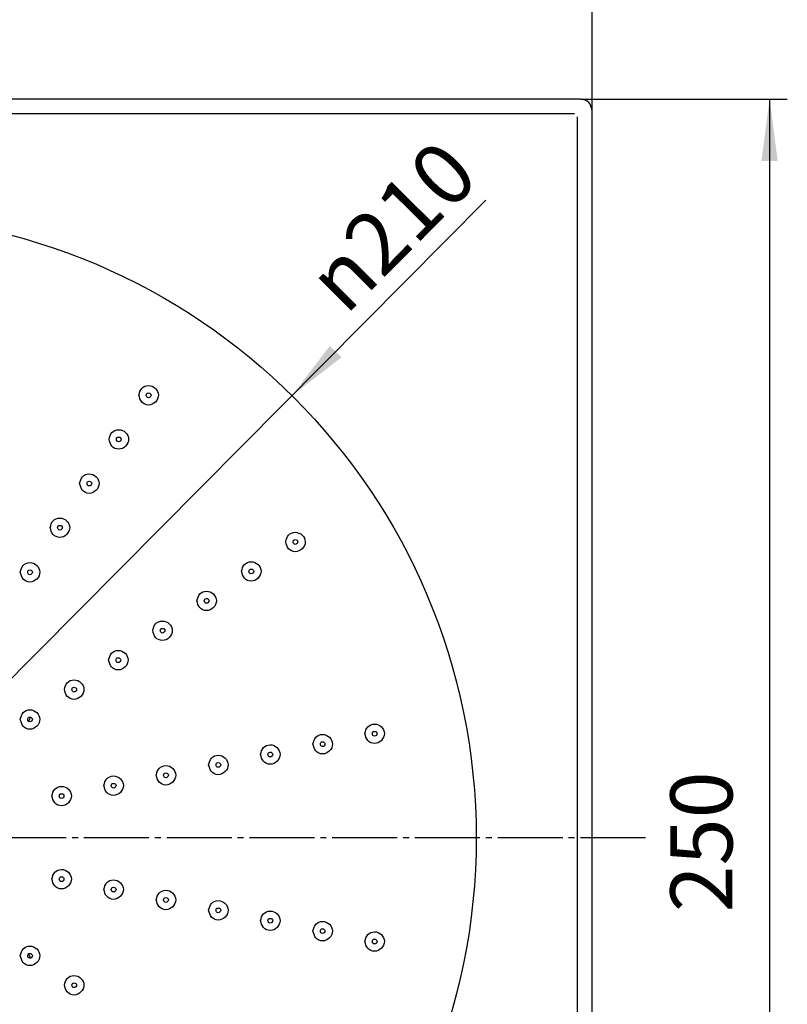
# Model space of a CAD drawing. Units: millimetres. Extents: x 0 to 630, y 0 to 891.
# Drawn here: x 346 to 476, y 558 to 724 of the extents above; entities that cross this region are included whole.
import ezdxf

# ---------------------------------------------------------------- set-up
doc = ezdxf.new("R2010")
doc.units = ezdxf.units.MM
doc.linetypes.add('DASH_CENTER', pattern=[14, 11, -1, 1, -1])
doc.layers.add('1', color=7, linetype='Continuous')
doc.layers.add('レイヤー_1', color=7, linetype='Continuous')
doc.styles.add('CONVERTER_12', font='txt.shx', dxfattribs={"width": 0.9})
doc.dimstyles.new('ME10_DIM_10', dxfattribs={"dimtxt": 10.5, "dimasz": 10.5, "dimexe": 3, "dimexo": 0, "dimgap": 3, "dimtad": 1, "dimdsep": 46, "dimtxsty": 'CONVERTER_12', "dimsah": 1, "dimcen": 0.09, "dimclrd": 2, "dimclre": 2, "dimclrt": 7, "dimadec": 0, "dimazin": 0, "dimtfac": 1, "dimtdec": 4, "dimtix": 1, "dimtmove": 0, "dimatfit": 3, "dimfxl": 1, "dimtolj": 1, "dimtzin": 0, "dimarcsym": 0})
doc.dimstyles.new('ME10_DIM_11', dxfattribs={"dimtxt": 10.5, "dimasz": 10.5, "dimexe": 3, "dimexo": 0, "dimgap": 3, "dimtad": 1, "dimdsep": 46, "dimtxsty": 'CONVERTER_12', "dimsah": 1, "dimcen": 0.09, "dimclrd": 2, "dimclre": 2, "dimclrt": 7, "dimadec": 0, "dimazin": 0, "dimtfac": 1, "dimtdec": 4, "dimtix": 1, "dimtmove": 0, "dimatfit": 3, "dimfxl": 1, "dimtolj": 1, "dimtzin": 0, "dimarcsym": 0})

# ---------------------------------------------------------------- blocks, each defined once
blk = doc.blocks.new('*D3')
at = {"layer": '1', "color": 2, "linetype": 'Continuous'}
for p, q in [((192.79, 709.05), (192.79, 744.03)), ((442.93, 709.05), (442.93, 744.03)), ((192.79, 741.03), (442.93, 741.03))]:
    blk.add_line(p, q, dxfattribs=at)
at = {"layer": '1', "color": 2}
for points in [[(203.29, 742.41), (203.29, 739.65), (192.79, 741.03)], [(432.43, 739.65), (432.43, 742.41), (442.93, 741.03)]]:
    blk.add_solid(points, dxfattribs=at)
at = {"layer": '1', "color": 7, "insert": (305.26, 744.03), "char_height": 10.5, "attachment_point": 7, "rotation": 0.0001, "line_spacing_factor": 0.60024, "style": 'CONVERTER_12'}
blk.add_mtext('250', dxfattribs=at)
blk = doc.blocks.new('*D4')
at = {"layer": '1', "color": 2, "linetype": 'Continuous'}
for p, q in [((440.95, 711.03), (475.93, 711.03)), ((472.93, 711.03), (472.93, 460.97)), ((440.95, 460.97), (475.93, 460.97))]:
    blk.add_line(p, q, dxfattribs=at)
at = {"layer": '1', "color": 2}
for points in [[(474.31, 700.53), (471.55, 700.53), (472.93, 711.03)], [(471.55, 471.47), (474.31, 471.47), (472.93, 460.97)]]:
    blk.add_solid(points, dxfattribs=at)
at = {"layer": '1', "color": 7, "insert": (469.93, 573.4), "char_height": 10.5, "attachment_point": 7, "rotation": 90, "line_spacing_factor": 0.60024, "style": 'CONVERTER_12'}
blk.add_mtext('250', dxfattribs=at)
blk = doc.blocks.new('*D6')
at = {"layer": '1', "color": 2, "linetype": 'Continuous'}
blk.add_line((232.58, 499.98), (424.95, 693.93), dxfattribs=at)
at = {"layer": '1', "color": 2}
blk.add_solid([(398.53, 669.26), (400.5, 667.31), (392.12, 660.83)], dxfattribs=at)
at = {"layer": '1', "color": 7, "insert": (401.23, 674.28), "char_height": 10.5, "attachment_point": 7, "rotation": 45.2345, "line_spacing_factor": 0.60024, "style": 'CONVERTER_12'}
blk.add_mtext('\\C7;{\\Fgdt;n}\\C7;210', dxfattribs=at)

msp = doc.modelspace()

# ---------------------------------------------------------------- linework, layer by layer
at = {"layer": '1', "color": 2, "linetype": 'DASH_CENTER'}
msp.add_line((451.929, 586), (186.359, 586), dxfattribs=at)
at = {"layer": '1', "color": 7, "linetype": 'Continuous'}
msp.add_circle((317.899, 586), 105.399, dxfattribs=at)
at = {"layer": 'レイヤー_1', "color": 7, "linetype": 'Continuous'}
for p, q in [((442.929, 711.03), (442.929, 750.949)), ((440.951, 711.03), (194.846, 711.03)), ((439.925, 708.539), (195.798, 708.539)), ((439.925, 708.539), (439.778, 708.539)), ((442.929, 462.947), (442.929, 709.052)), ((440.439, 707.88), (440.439, 708.027)), ((440.439, 463.972), (440.439, 708.027))]:
    msp.add_line(p, q, dxfattribs=at)
for points in [[(347.563, 605.63), (347.637, 605.703), (347.637, 605.849), (347.71, 605.922), (347.71, 605.996), (347.783, 606.069), (347.783, 606.142), (347.856, 606.215), (347.856, 606.362), (347.929, 606.435), (347.929, 606.508)], [(347.929, 565.564), (347.929, 565.637), (347.856, 565.71), (347.856, 565.857), (347.783, 565.93), (347.783, 566.004), (347.71, 566.077), (347.71, 566.15), (347.637, 566.223), (347.637, 566.37), (347.563, 566.443)]]:
    msp.add_lwpolyline(points, dxfattribs=at)
for points, knots in [([(442.929, 709.052), (442.805, 709.586), (442.556, 710.655), (441.487, 710.905), (440.951, 711.03)], [0, 0, 0, 0, 1.5119853, 3.0280585, 3.0280585, 3.0280585, 3.0280585]), ([(366.241, 660.93), (366.341, 660.501), (366.541, 659.65), (367.878, 659.045), (369.133, 659.645), (369.739, 660.917), (369.128, 662.193), (367.878, 662.717), (366.549, 662.187), (366.343, 661.349), (366.241, 660.93)], [0, 0, 0, 0, 1.2647989, 2.5107991, 3.7898208, 5.0688425, 6.3145711, 7.5792578, 8.8105386, 10.0416598, 10.0416598, 10.0416598, 10.0416598]), ([(367.486, 660.93), (367.503, 660.82), (367.538, 660.608), (367.867, 660.433), (368.179, 660.602), (368.349, 660.918), (368.173, 661.235), (367.869, 661.329), (367.544, 661.23), (367.505, 661.03), (367.486, 660.93)], [0, 0, 0, 0, 0.3185101, 0.6175959, 0.9492083, 1.2811168, 1.5803051, 1.8986032, 2.1828551, 2.4671069, 2.4671069, 2.4671069, 2.4671069]), ([(361.187, 653.459), (361.288, 653.03), (361.487, 652.179), (362.824, 651.573), (364.079, 652.174), (364.685, 653.446), (364.074, 654.722), (362.824, 655.247), (361.495, 654.716), (361.29, 653.878), (361.187, 653.459)], [0, 0, 0, 0, 1.2646867, 2.5104153, 3.7896418, 5.0685739, 6.3144821, 7.5794881, 8.8106093, 10.0418901, 10.0418901, 10.0418901, 10.0418901]), ([(362.432, 653.459), (362.449, 653.349), (362.484, 653.137), (362.813, 652.962), (363.125, 653.131), (363.295, 653.447), (363.119, 653.764), (362.815, 653.858), (362.49, 653.758), (362.451, 653.558), (362.432, 653.459)], [0, 0, 0, 0, 0.318298, 0.6174864, 0.9493949, 1.2810073, 1.5800931, 1.8986032, 2.1828551, 2.4671069, 2.4671069, 2.4671069, 2.4671069]), ([(356.206, 645.988), (356.307, 645.559), (356.507, 644.708), (357.843, 644.102), (359.099, 644.703), (359.704, 645.975), (359.093, 647.251), (357.843, 647.776), (356.514, 647.245), (356.309, 646.407), (356.206, 645.988)], [0, 0, 0, 0, 1.26517, 2.5109292, 3.7901856, 5.0695955, 6.3150284, 7.5800063, 8.8110987, 10.0418985, 10.0418985, 10.0418985, 10.0418985]), ([(357.452, 645.988), (357.469, 645.878), (357.503, 645.666), (357.832, 645.491), (358.144, 645.66), (358.314, 645.976), (358.138, 646.293), (357.834, 646.387), (357.51, 646.287), (357.471, 646.088), (357.452, 645.988)], [0, 0, 0, 0, 0.3186987, 0.6176566, 0.9495959, 1.2816833, 1.5803057, 1.8987922, 2.182739, 2.4663975, 2.4663975, 2.4663975, 2.4663975]), ([(351.226, 638.517), (351.326, 638.088), (351.526, 637.237), (352.863, 636.632), (354.118, 637.232), (354.724, 638.504), (354.112, 639.78), (352.863, 640.304), (351.533, 639.774), (351.328, 638.936), (351.226, 638.517)], [0, 0, 0, 0, 1.2649779, 2.5104108, 3.7898208, 5.0690771, 6.3146327, 7.5798867, 8.810773, 10.0416592, 10.0416592, 10.0416592, 10.0416592]), ([(352.471, 638.517), (352.488, 638.407), (352.522, 638.195), (352.851, 638.02), (353.163, 638.189), (353.334, 638.505), (353.157, 638.822), (352.853, 638.916), (352.529, 638.816), (352.49, 638.616), (352.471, 638.517)], [0, 0, 0, 0, 0.3184865, 0.6171089, 0.9489249, 1.2807409, 1.5793633, 1.8978498, 2.1815876, 2.4653254, 2.4653254, 2.4653254, 2.4653254]), ([(391.071, 636.1), (391.172, 635.671), (391.371, 634.82), (392.707, 634.215), (393.963, 634.815), (394.57, 636.087), (393.957, 637.363), (392.708, 637.887), (391.378, 637.357), (391.174, 636.519), (391.071, 636.1)], [0, 0, 0, 0, 1.2646697, 2.509763, 3.7892413, 5.0687068, 6.3144772, 7.5798003, 8.810343, 10.0409124, 10.0409124, 10.0409124, 10.0409124]), ([(392.317, 636.1), (392.334, 635.99), (392.368, 635.778), (392.696, 635.603), (393.009, 635.772), (393.179, 636.088), (393.002, 636.405), (392.698, 636.499), (392.375, 636.399), (392.336, 636.199), (392.317, 636.1)], [0, 0, 0, 0, 0.3183688, 0.6162635, 0.9490296, 1.2809072, 1.5795981, 1.8990743, 2.1820461, 2.4656518, 2.4656518, 2.4656518, 2.4656518]), ([(346.171, 630.972), (346.272, 630.544), (346.472, 629.693), (347.808, 629.087), (349.064, 629.687), (349.67, 630.96), (349.058, 632.236), (347.809, 632.76), (346.479, 632.23), (346.274, 631.391), (346.171, 630.972)], [0, 0, 0, 0, 1.2647708, 2.5102957, 3.7897953, 5.0688468, 6.3148777, 7.5801598, 8.8110749, 10.0424421, 10.0424421, 10.0424421, 10.0424421]), ([(383.599, 631.119), (383.7, 630.69), (383.9, 629.839), (385.237, 629.234), (386.493, 629.834), (387.098, 631.106), (386.487, 632.382), (385.237, 632.906), (383.907, 632.376), (383.702, 631.538), (383.599, 631.119)], [0, 0, 0, 0, 1.2652024, 2.5111785, 3.7903154, 5.0694524, 6.3150889, 7.5799828, 8.8113323, 10.0426553, 10.0426553, 10.0426553, 10.0426553]), ([(384.844, 631.119), (384.862, 631.009), (384.897, 630.797), (385.226, 630.623), (385.538, 630.792), (385.709, 631.107), (385.531, 631.424), (385.228, 631.518), (384.903, 631.418), (384.864, 631.219), (384.844, 631.119)], [0, 0, 0, 0, 0.3186755, 0.6178275, 0.9495078, 1.2816325, 1.5807963, 1.8990707, 2.1832867, 2.4674455, 2.4674455, 2.4674455, 2.4674455]), ([(347.417, 630.972), (347.434, 630.863), (347.468, 630.651), (347.797, 630.476), (348.109, 630.645), (348.28, 630.96), (348.103, 631.278), (347.799, 631.372), (347.475, 631.272), (347.436, 631.072), (347.417, 630.972)], [0, 0, 0, 0, 0.3182744, 0.6169996, 0.9491794, 1.2809152, 1.5801378, 1.8989306, 2.1826949, 2.4669203, 2.4669203, 2.4669203, 2.4669203]), ([(376.056, 626.138), (376.156, 625.709), (376.356, 624.859), (377.693, 624.253), (378.948, 624.854), (379.553, 626.125), (378.942, 627.401), (377.693, 627.926), (376.364, 627.395), (376.158, 626.557), (376.056, 626.138)], [0, 0, 0, 0, 1.2647989, 2.5107991, 3.7892748, 5.0680576, 6.3135409, 7.5776754, 8.8089562, 10.0400774, 10.0400774, 10.0400774, 10.0400774]), ([(377.3, 626.138), (377.317, 626.029), (377.352, 625.816), (377.682, 625.642), (377.993, 625.811), (378.163, 626.126), (377.987, 626.444), (377.683, 626.537), (377.358, 626.438), (377.319, 626.238), (377.3, 626.138)], [0, 0, 0, 0, 0.3185572, 0.6185704, 0.9496402, 1.2813024, 1.5802175, 1.8979502, 2.1831777, 2.4674824, 2.4674824, 2.4674824, 2.4674824]), ([(368.584, 621.084), (368.685, 620.655), (368.885, 619.805), (370.222, 619.199), (371.477, 619.799), (372.083, 621.071), (371.472, 622.347), (370.222, 622.872), (368.892, 622.341), (368.687, 621.503), (368.584, 621.084)], [0, 0, 0, 0, 1.2647989, 2.5107991, 3.7898208, 5.0688425, 6.3148427, 7.5796416, 8.8110376, 10.0424337, 10.0424337, 10.0424337, 10.0424337]), ([(369.83, 621.084), (369.847, 620.975), (369.882, 620.762), (370.211, 620.588), (370.522, 620.757), (370.693, 621.072), (370.516, 621.39), (370.212, 621.483), (369.888, 621.384), (369.849, 621.184), (369.83, 621.084)], [0, 0, 0, 0, 0.318298, 0.6174864, 0.9491914, 1.2808964, 1.5800848, 1.8983828, 2.1826347, 2.4668865, 2.4668865, 2.4668865, 2.4668865]), ([(361.114, 616.104), (361.214, 615.675), (361.414, 614.824), (362.751, 614.218), (364.006, 614.819), (364.612, 616.091), (364, 617.367), (362.751, 617.891), (361.422, 617.361), (361.216, 616.523), (361.114, 616.104)], [0, 0, 0, 0, 1.2652541, 2.5108096, 3.790066, 5.0694759, 6.3149088, 7.5798867, 8.810773, 10.0416592, 10.0416592, 10.0416592, 10.0416592]), ([(362.359, 616.104), (362.376, 615.994), (362.41, 615.782), (362.74, 615.607), (363.052, 615.776), (363.222, 616.092), (363.045, 616.409), (362.741, 616.503), (362.417, 616.403), (362.378, 616.203), (362.359, 616.104)], [0, 0, 0, 0, 0.3186987, 0.6176566, 0.9495959, 1.2816833, 1.5803057, 1.8987922, 2.182739, 2.4663975, 2.4663975, 2.4663975, 2.4663975]), ([(353.643, 611.123), (353.743, 610.694), (353.943, 609.843), (355.28, 609.237), (356.535, 609.838), (357.141, 611.11), (356.529, 612.386), (355.28, 612.911), (353.951, 612.38), (353.745, 611.542), (353.643, 611.123)], [0, 0, 0, 0, 1.2652541, 2.5108096, 3.790066, 5.0694759, 6.3149088, 7.5798867, 8.810773, 10.0416592, 10.0416592, 10.0416592, 10.0416592]), ([(354.888, 611.123), (354.905, 611.013), (354.939, 610.801), (355.269, 610.626), (355.581, 610.795), (355.751, 611.111), (355.574, 611.428), (355.27, 611.522), (354.946, 611.422), (354.907, 611.223), (354.888, 611.123)], [0, 0, 0, 0, 0.3187692, 0.6175287, 0.9497393, 1.2819499, 1.5807093, 1.8994785, 2.1832164, 2.4669542, 2.4669542, 2.4669542, 2.4669542]), ([(346.171, 606.069), (346.272, 605.64), (346.472, 604.789), (347.808, 604.184), (349.064, 604.784), (349.67, 606.056), (349.058, 607.332), (347.809, 607.856), (346.479, 607.326), (346.274, 606.488), (346.171, 606.069)], [0, 0, 0, 0, 1.2649779, 2.5104108, 3.7898208, 5.0690771, 6.3148364, 7.5800063, 8.8108061, 10.0418985, 10.0418985, 10.0418985, 10.0418985]), ([(347.417, 606.069), (347.434, 605.959), (347.468, 605.747), (347.797, 605.573), (348.109, 605.741), (348.28, 606.057), (348.103, 606.374), (347.799, 606.468), (347.475, 606.368), (347.436, 606.169), (347.417, 606.069)], [0, 0, 0, 0, 0.3184865, 0.6171089, 0.9491963, 1.2811356, 1.5800935, 1.8987922, 2.1824507, 2.4663975, 2.4663975, 2.4663975, 2.4663975]), ([(404.475, 603.652), (404.576, 603.223), (404.775, 602.372), (406.112, 601.767), (407.367, 602.367), (407.974, 603.639), (407.361, 604.915), (406.112, 605.439), (404.782, 604.909), (404.578, 604.071), (404.475, 603.652)], [0, 0, 0, 0, 1.2647257, 2.5107697, 3.7894971, 5.0688132, 6.3146338, 7.5791134, 8.8105316, 10.0413648, 10.0413648, 10.0413648, 10.0413648]), ([(395.684, 601.894), (395.785, 601.465), (395.985, 600.614), (397.322, 600.009), (398.577, 600.609), (399.185, 601.881), (398.572, 603.157), (397.322, 603.682), (395.992, 603.151), (395.787, 602.313), (395.684, 601.894)], [0, 0, 0, 0, 1.2649779, 2.5104108, 3.7903669, 5.0698624, 6.3156635, 7.5814698, 8.8123561, 10.0432423, 10.0432423, 10.0432423, 10.0432423]), ([(405.72, 603.652), (405.738, 603.542), (405.772, 603.33), (406.101, 603.155), (406.413, 603.324), (406.582, 603.64), (406.406, 603.957), (406.103, 604.05), (405.779, 603.951), (405.74, 603.752), (405.72, 603.652)], [0, 0, 0, 0, 0.3184158, 0.6172368, 0.9485102, 1.2800802, 1.578628, 1.8964783, 2.1803459, 2.4642134, 2.4642134, 2.4642134, 2.4642134]), ([(386.823, 600.136), (386.924, 599.707), (387.123, 598.857), (388.459, 598.25), (389.715, 598.851), (390.32, 600.123), (389.709, 601.399), (388.459, 601.924), (387.131, 601.393), (386.926, 600.555), (386.823, 600.136)], [0, 0, 0, 0, 1.2651139, 2.5099226, 3.7895885, 5.0688195, 6.3140684, 7.5794605, 8.809591, 10.0403332, 10.0403332, 10.0403332, 10.0403332]), ([(396.931, 601.894), (396.948, 601.785), (396.982, 601.573), (397.311, 601.398), (397.623, 601.566), (397.795, 601.882), (397.616, 602.199), (397.313, 602.293), (396.989, 602.193), (396.95, 601.994), (396.931, 601.894)], [0, 0, 0, 0, 0.3184394, 0.6161356, 0.9487659, 1.2809525, 1.5799867, 1.8993215, 2.1820844, 2.4657693, 2.4657693, 2.4657693, 2.4657693]), ([(378.032, 598.378), (378.133, 597.949), (378.333, 597.098), (379.67, 596.493), (380.926, 597.093), (381.532, 598.366), (380.92, 599.641), (379.67, 600.166), (378.341, 599.635), (378.135, 598.797), (378.032, 598.378)], [0, 0, 0, 0, 1.2654785, 2.5115772, 3.7911067, 5.0706361, 6.3161916, 7.5814457, 8.8128816, 10.0439985, 10.0439985, 10.0439985, 10.0439985]), ([(388.066, 600.136), (388.084, 600.027), (388.118, 599.814), (388.448, 599.639), (388.761, 599.808), (388.931, 600.124), (388.754, 600.442), (388.45, 600.535), (388.125, 600.435), (388.086, 600.236), (388.066, 600.136)], [0, 0, 0, 0, 0.3187928, 0.6180154, 0.9509044, 1.2830534, 1.5817443, 1.9012205, 2.185446, 2.4692103, 2.4692103, 2.4692103, 2.4692103]), ([(369.171, 596.62), (369.272, 596.191), (369.471, 595.34), (370.808, 594.735), (372.063, 595.335), (372.669, 596.607), (372.057, 597.883), (370.808, 598.408), (369.478, 597.877), (369.273, 597.039), (369.171, 596.62)], [0, 0, 0, 0, 1.2646867, 2.5104153, 3.789437, 5.0684587, 6.3144589, 7.5792578, 8.810379, 10.0416598, 10.0416598, 10.0416598, 10.0416598]), ([(379.277, 598.378), (379.295, 598.269), (379.33, 598.056), (379.659, 597.881), (379.971, 598.051), (380.142, 598.366), (379.965, 598.683), (379.661, 598.777), (379.337, 598.678), (379.297, 598.478), (379.277, 598.378)], [0, 0, 0, 0, 0.3189581, 0.6182469, 0.9500506, 1.2824464, 1.5814118, 1.8997569, 2.1840521, 2.468002, 2.468002, 2.468002, 2.468002]), ([(370.416, 596.62), (370.433, 596.511), (370.468, 596.298), (370.797, 596.123), (371.109, 596.293), (371.279, 596.608), (371.103, 596.926), (370.798, 597.019), (370.474, 596.92), (370.435, 596.72), (370.416, 596.62)], [0, 0, 0, 0, 0.318298, 0.6174864, 0.9493949, 1.2810073, 1.5800931, 1.8986032, 2.1828551, 2.4671069, 2.4671069, 2.4671069, 2.4671069]), ([(360.308, 594.862), (360.409, 594.433), (360.608, 593.583), (361.945, 592.977), (363.2, 593.577), (363.807, 594.85), (363.195, 596.126), (361.945, 596.65), (360.616, 596.119), (360.41, 595.281), (360.308, 594.862)], [0, 0, 0, 0, 1.2647708, 2.5102957, 3.7897953, 5.0688468, 6.3148777, 7.5801598, 8.8110749, 10.0424421, 10.0424421, 10.0424421, 10.0424421]), ([(361.553, 594.862), (361.571, 594.753), (361.605, 594.541), (361.934, 594.366), (362.246, 594.535), (362.417, 594.85), (362.24, 595.168), (361.936, 595.262), (361.612, 595.162), (361.573, 594.962), (361.553, 594.862)], [0, 0, 0, 0, 0.3182744, 0.6169996, 0.9491794, 1.2809152, 1.5801378, 1.8989306, 2.1826949, 2.4669203, 2.4669203, 2.4669203, 2.4669203]), ([(351.518, 593.104), (351.619, 592.676), (351.819, 591.825), (353.156, 591.219), (354.411, 591.82), (355.017, 593.092), (354.405, 594.368), (353.156, 594.892), (351.826, 594.362), (351.621, 593.523), (351.518, 593.104)], [0, 0, 0, 0, 1.2647989, 2.5107991, 3.7898208, 5.0688425, 6.3148427, 7.5796416, 8.8110376, 10.0424337, 10.0424337, 10.0424337, 10.0424337]), ([(352.763, 593.104), (352.781, 592.995), (352.815, 592.783), (353.145, 592.608), (353.456, 592.777), (353.627, 593.092), (353.45, 593.41), (353.146, 593.504), (352.822, 593.404), (352.783, 593.204), (352.763, 593.104)], [0, 0, 0, 0, 0.318298, 0.6174864, 0.9491914, 1.2808964, 1.5800848, 1.8983828, 2.1826347, 2.4668865, 2.4668865, 2.4668865, 2.4668865]), ([(351.518, 579.041), (351.619, 578.612), (351.819, 577.762), (353.156, 577.156), (354.411, 577.756), (355.017, 579.029), (354.405, 580.304), (353.156, 580.829), (351.826, 580.299), (351.621, 579.46), (351.518, 579.041)], [0, 0, 0, 0, 1.2647989, 2.5107991, 3.7898208, 5.0688425, 6.3148427, 7.5796416, 8.8110376, 10.0424337, 10.0424337, 10.0424337, 10.0424337]), ([(352.763, 579.041), (352.781, 578.932), (352.815, 578.72), (353.145, 578.545), (353.456, 578.714), (353.627, 579.029), (353.45, 579.347), (353.146, 579.44), (352.822, 579.341), (352.783, 579.141), (352.763, 579.041)], [0, 0, 0, 0, 0.318298, 0.6174864, 0.9491914, 1.2808964, 1.5800848, 1.8983828, 2.1826347, 2.4668865, 2.4668865, 2.4668865, 2.4668865]), ([(360.308, 577.283), (360.409, 576.855), (360.608, 576.004), (361.945, 575.398), (363.2, 575.998), (363.807, 577.271), (363.195, 578.547), (361.945, 579.071), (360.616, 578.541), (360.41, 577.702), (360.308, 577.283)], [0, 0, 0, 0, 1.2647708, 2.5102957, 3.7897953, 5.0688468, 6.3148777, 7.5801598, 8.8110749, 10.0424421, 10.0424421, 10.0424421, 10.0424421]), ([(361.553, 577.283), (361.571, 577.174), (361.605, 576.962), (361.934, 576.787), (362.246, 576.956), (362.417, 577.271), (362.24, 577.589), (361.936, 577.683), (361.612, 577.583), (361.573, 577.383), (361.553, 577.283)], [0, 0, 0, 0, 0.3182744, 0.6169996, 0.9491794, 1.2809152, 1.5801378, 1.8989306, 2.1826949, 2.4669203, 2.4669203, 2.4669203, 2.4669203]), ([(369.171, 575.525), (369.272, 575.097), (369.471, 574.246), (370.808, 573.64), (372.063, 574.24), (372.669, 575.513), (372.057, 576.789), (370.808, 577.313), (369.479, 576.783), (369.273, 575.944), (369.171, 575.525)], [0, 0, 0, 0, 1.2648938, 2.5105304, 3.7894625, 5.068689, 6.3144176, 7.5791043, 8.8101102, 10.0411162, 10.0411162, 10.0411162, 10.0411162]), ([(370.416, 575.525), (370.433, 575.416), (370.467, 575.204), (370.797, 575.029), (371.109, 575.198), (371.279, 575.513), (371.103, 575.831), (370.798, 575.924), (370.474, 575.825), (370.435, 575.625), (370.416, 575.525)], [0, 0, 0, 0, 0.3185101, 0.6175959, 0.9494118, 1.2812278, 1.5800488, 1.8984647, 2.182611, 2.4665842, 2.4665842, 2.4665842, 2.4665842]), ([(378.032, 573.768), (378.133, 573.339), (378.333, 572.488), (379.67, 571.883), (380.926, 572.482), (381.532, 573.755), (380.92, 575.031), (379.67, 575.555), (378.341, 575.025), (378.135, 574.187), (378.032, 573.768)], [0, 0, 0, 0, 1.2652024, 2.5111785, 3.7905885, 5.0698449, 6.3154004, 7.5806545, 8.8120904, 10.0432073, 10.0432073, 10.0432073, 10.0432073]), ([(379.277, 573.768), (379.295, 573.658), (379.33, 573.446), (379.659, 573.271), (379.971, 573.44), (380.142, 573.756), (379.965, 574.073), (379.661, 574.166), (379.337, 574.067), (379.297, 573.867), (379.277, 573.768)], [0, 0, 0, 0, 0.3186755, 0.6178275, 0.9495078, 1.2816325, 1.5807963, 1.8990707, 2.1832867, 2.4674455, 2.4674455, 2.4674455, 2.4674455]), ([(386.823, 572.01), (386.924, 571.581), (387.123, 570.73), (388.459, 570.125), (389.715, 570.724), (390.32, 571.997), (389.709, 573.273), (388.459, 573.797), (387.131, 573.266), (386.926, 572.429), (386.823, 572.01)], [0, 0, 0, 0, 1.2648378, 2.5095237, 3.7890702, 5.068028, 6.313277, 7.5786691, 8.8087996, 10.0395418, 10.0395418, 10.0395418, 10.0395418]), ([(388.066, 572.01), (388.084, 571.9), (388.118, 571.688), (388.448, 571.514), (388.76, 571.682), (388.931, 571.998), (388.754, 572.315), (388.45, 572.408), (388.125, 572.309), (388.086, 572.109), (388.066, 572.01)], [0, 0, 0, 0, 0.3185101, 0.6175959, 0.9503619, 1.2822395, 1.5809305, 1.9004067, 2.1846321, 2.4683964, 2.4683964, 2.4683964, 2.4683964]), ([(395.684, 570.252), (395.785, 569.823), (395.985, 568.972), (397.322, 568.366), (398.577, 568.967), (399.185, 570.239), (398.572, 571.515), (397.322, 572.039), (395.992, 571.509), (395.787, 570.671), (395.684, 570.252)], [0, 0, 0, 0, 1.2652541, 2.5108096, 3.7908851, 5.0706536, 6.3164546, 7.582261, 8.8131472, 10.0440335, 10.0440335, 10.0440335, 10.0440335]), ([(396.931, 570.252), (396.948, 570.142), (396.982, 569.931), (397.311, 569.755), (397.623, 569.924), (397.795, 570.24), (397.616, 570.557), (397.313, 570.651), (396.989, 570.551), (396.95, 570.352), (396.931, 570.252)], [0, 0, 0, 0, 0.3187222, 0.6165559, 0.9493092, 1.2817669, 1.5808011, 1.9001359, 2.1828988, 2.4665837, 2.4665837, 2.4665837, 2.4665837]), ([(404.475, 568.494), (404.576, 568.065), (404.775, 567.214), (406.112, 566.608), (407.367, 567.209), (407.974, 568.481), (407.361, 569.757), (406.112, 570.282), (404.782, 569.751), (404.578, 568.913), (404.475, 568.494)], [0, 0, 0, 0, 1.2650019, 2.5111685, 3.7900154, 5.0696045, 6.3152214, 7.5797852, 8.8112898, 10.0419168, 10.0419168, 10.0419168, 10.0419168]), ([(405.72, 568.494), (405.738, 568.385), (405.772, 568.172), (406.101, 567.997), (406.413, 568.167), (406.582, 568.482), (406.406, 568.799), (406.103, 568.893), (405.779, 568.793), (405.74, 568.594), (405.72, 568.494)], [0, 0, 0, 0, 0.3186987, 0.6176566, 0.9490534, 1.280895, 1.5792441, 1.8971652, 2.181112, 2.4647705, 2.4647705, 2.4647705, 2.4647705]), ([(346.171, 566.077), (346.272, 565.648), (346.472, 564.797), (347.808, 564.191), (349.064, 564.792), (349.67, 566.064), (349.058, 567.34), (347.809, 567.865), (346.479, 567.334), (346.274, 566.496), (346.171, 566.077)], [0, 0, 0, 0, 1.2652541, 2.5108096, 3.790339, 5.0698684, 6.3154239, 7.580678, 8.8115643, 10.0424505, 10.0424505, 10.0424505, 10.0424505]), ([(347.417, 566.077), (347.434, 565.967), (347.468, 565.755), (347.797, 565.58), (348.109, 565.749), (348.28, 566.065), (348.103, 566.382), (347.799, 566.476), (347.475, 566.376), (347.436, 566.177), (347.417, 566.077)], [0, 0, 0, 0, 0.3187692, 0.6175287, 0.9497393, 1.2819499, 1.5807093, 1.8994785, 2.1832164, 2.4669542, 2.4669542, 2.4669542, 2.4669542]), ([(353.643, 561.096), (353.743, 560.667), (353.943, 559.816), (355.28, 559.21), (356.535, 559.811), (357.141, 561.083), (356.529, 562.359), (355.28, 562.884), (353.951, 562.353), (353.745, 561.515), (353.643, 561.096)], [0, 0, 0, 0, 1.2652541, 2.5108096, 3.790066, 5.0694759, 6.3149088, 7.5798867, 8.810773, 10.0416592, 10.0416592, 10.0416592, 10.0416592]), ([(354.888, 561.096), (354.905, 560.987), (354.939, 560.774), (355.269, 560.599), (355.581, 560.769), (355.751, 561.084), (355.574, 561.401), (355.27, 561.495), (354.946, 561.395), (354.907, 561.196), (354.888, 561.096)], [0, 0, 0, 0, 0.3187692, 0.6175287, 0.9497393, 1.2819499, 1.5807093, 1.8994785, 2.1832164, 2.4669542, 2.4669542, 2.4669542, 2.4669542])]:
    msp.add_open_spline(points, degree=3, knots=knots, dxfattribs=at)

# ---------------------------------------------------------------- block references
at = {"layer": '1'}
msp.add_blockref('*D6', (0, 0), dxfattribs=at)

# ---------------------------------------------------------------- dimensions: what is measured, and where the dimension line sits
dim = msp.add_linear_dim(base=(192.795, 741.03), p1=(442.929, 709.052), p2=(192.795, 709.052), text='250', dimstyle='ME10_DIM_10', dxfattribs=at)
dim.commit()
dim.dimension.update_dxf_attribs({"geometry": '*D3', "text_midpoint": (317.862, 749.28), "text_rotation": 0.00014})
dim = msp.add_linear_dim(base=(472.929, 711.03), p1=(440.951, 460.969), p2=(440.951, 711.03), angle=90, text='250', dimstyle='ME10_DIM_11', dxfattribs=at)
dim.commit()
dim.dimension.update_dxf_attribs({"geometry": '*D4', "text_midpoint": (464.679, 586), "text_rotation": 90})

doc.saveas('drawing.dxf')
